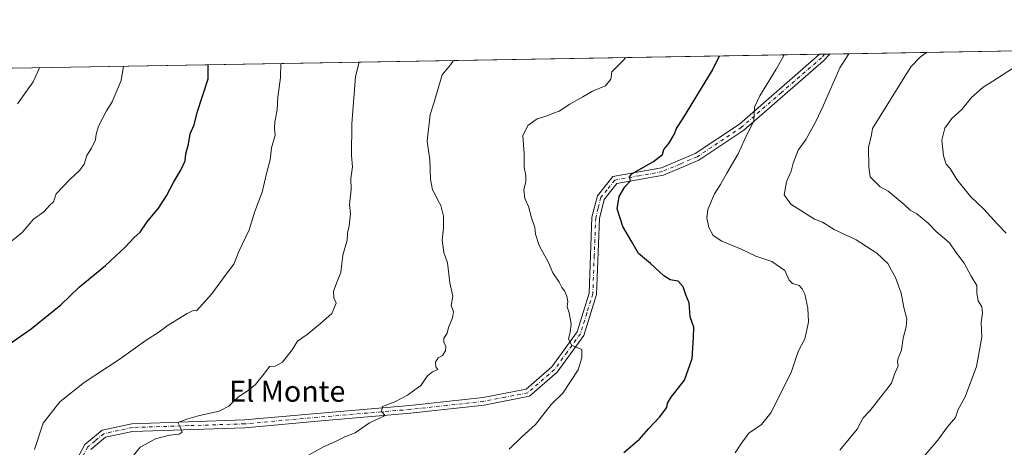
# Model space of a CAD drawing. Units: metres. Extents: x 615745 to 621093, y 4731747 to 4734512.
# Drawn here: x 619987 to 620362, y 4733957 to 4734120 of the extents above; entities that cross this region are included whole.
import ezdxf
from ezdxf.enums import TextEntityAlignment as Align

# ---------------------------------------------------------------- set-up
doc = ezdxf.new("R2010")
doc.units = ezdxf.units.M
doc.header["$MEASUREMENT"] = 0
doc.linetypes.add('DGN Style 4', pattern=[2.6384748266838614, 1.318413404963828, -0.6592067024819142, 0.001648016756204785, -0.6592067024819142])
for name, color, linetype, lineweight in [('Arbolado forestal CxS', 92, 'Continuous', 0), ('Camino Cxs', 7, 'Continuous', 0), ('Camino eje', 30, 'DGN Style 4', 13), ('Comarca CxS', 21, 'Continuous', 0), ('Comunidad Autónoma CxS', 142, 'Continuous', 0), ('Curva de nivel maestra', 30, 'Continuous', 30), ('Curva de nivel normal', 30, 'Continuous', 0), ('Entidad de ámbito territorial CxS', 92, 'Continuous', 0), ('Municipio CxS', 4, 'Continuous', 0), ('Provincia CxS', 1, 'Continuous', 0), ('Texto cartográfico', 7, 'Continuous', 0)]:
    doc.layers.add(name, color=color, linetype=linetype, lineweight=lineweight)
doc.styles.add('Style-Arial', font='txt')

msp = doc.modelspace()

# ---------------------------------------------------------------- linework, layer by layer
at = {"layer": 'Arbolado forestal CxS', "color": 92, "linetype": 'Continuous', "lineweight": 0, "extrusion": (0.1532386321888519, 0.002650451392224243, 0.9881856590298744), "elevation": 108408.4211436183, "flags": 128}
msp.add_lwpolyline([(4722671.281504186, -693653.3232325829), (4722671.281504186, -693865.5023446889)], dxfattribs=at)
at = {"layer": 'Arbolado forestal CxS', "color": 92, "linetype": 'Continuous', "lineweight": 0, "extrusion": (0.1420059930685266, 0.002456193096805993, 0.9898627506114638), "elevation": 100522.7531232923, "flags": 128}
msp.add_lwpolyline([(4722671.162412078, -694526.1850738516), (4722671.162412078, -694836.8254984113)], dxfattribs=at)
at = {"layer": 'Arbolado forestal CxS', "color": 92, "linetype": 'Continuous', "lineweight": 0, "extrusion": (0.1828092909420495, 0.003163678238598725, 0.9831433030262006), "elevation": 129176.5280054973, "flags": 128}
msp.add_lwpolyline([(4722664.501790768, -690129.9691946704), (4722664.501790769, -690131.9266795212)], dxfattribs=at)
at = {"layer": 'Arbolado forestal CxS', "color": 92, "linetype": 'Continuous', "lineweight": 0, "extrusion": (0.1822511335210533, 0.003162339716638059, 0.9832469292796229), "elevation": 128824.0543414801, "flags": 128}
msp.add_lwpolyline([(4722632.450521366, -690417.0829217391), (4722632.450521365, -690419.0409138687)], dxfattribs=at)
at = {"layer": 'Arbolado forestal CxS', "color": 92, "linetype": 'Continuous', "lineweight": 0}
msp.add_polyline3d([(619984.6056000004, 4734101.044600001, 862.0964999999997), (620508.3941000003, 4734110.1042, 784.9069000000018)], dxfattribs=at)
at = {"layer": 'Camino Cxs', "color": 7, "linetype": 'Continuous', "lineweight": 0, "extrusion": (-0.03820320483859263, -0.0006649904607186963, 0.9992697698458349), "elevation": -26027.76896241096, "flags": 128}
msp.add_lwpolyline([(-4722593.745195108, 702108.8380665812), (-4722593.745195108, 702112.6905628694)], dxfattribs=at)
at = {"layer": 'Camino Cxs', "color": 7, "linetype": 'Continuous', "lineweight": 0}
for points in [[(620006.4301000005, 4733947.210100001, 844.8022000000057), (620011.9801000003, 4733957.700099999, 844.6110999999946), (620018.6300999997, 4733963.140100001, 845.1156999999948), (620029.8501000004, 4733965.600099999, 843.9320000000008), (620072.7901, 4733967.0101, 840.212400000004), (620103.3701, 4733969.7501, 839.2188000000025), (620135.8800999997, 4733972.4901, 837.3806999999942), (620163.7701000003, 4733975.540100001, 834.3163999999962), (620180.1901000004, 4733978.7501, 834.0578999999999), (620189.9501, 4733987.200099999, 832.693499999994), (620199.6001000004, 4734000.540100001, 832.131899999993), (620204.1700999998, 4734015.380100001, 830.6462999999932), (620205.2801000001, 4734044.3201, 828.1003000000055), (620207.3800999997, 4734052.4301, 826.9045999999945), (620213.2200999996, 4734059.710100001, 826.8016999999965), (620231.8000999996, 4734063.100099999, 826.5063999999985), (620244.6700999998, 4734068.5601, 824.7409999999945), (620261.4600999998, 4734079.7401, 823.2410999999993), (620291.9101, 4734106.210100001, 818.1802000000025), (620292.051, 4734106.362199999, 818.1083000000073), (620295.9001000002, 4734106.4301, 818.2553999999947), (620293.5900999998, 4734103.840100001, 818.421199999997), (620263.1401000004, 4734077.390100001, 822.9661999999954), (620245.9801000003, 4734065.960100001, 824.9274000000005), (620232.5900999998, 4734060.270099999, 826.5316000000021), (620214.7401000002, 4734057.040100001, 826.4526999999945), (620209.9700999996, 4734051.0701, 828.2690000000002), (620208.1501000002, 4734043.8301, 828.137600000002), (620207.0301000001, 4734014.8301, 830.4147999999988), (620202.1801000005, 4733999.200099999, 832.5587999999989), (620192.0401, 4733985.210100001, 832.2853999999934), (620181.4401000004, 4733976.030099999, 833.9527999999991), (620164.1601, 4733972.630100001, 834.2072000000044), (620136.1300999997, 4733969.5601, 838.1967000000004), (620103.5900999998, 4733966.8101, 838.9934999999969), (620072.9301000005, 4733964.0601, 841.7122999999993), (620030.1601, 4733962.670100001, 844.124100000001), (620019.8701, 4733960.4301, 845.4701999999961), (620014.2200999996, 4733955.8201, 845.7165999999999)], [(620006.4301000005, 4733947.210100001, 844.8022000000057), (620011.9801000003, 4733957.700099999, 844.6110999999946), (620018.6300999997, 4733963.140100001, 845.1156999999948), (620029.8501000004, 4733965.600099999, 843.9320000000008), (620072.7901, 4733967.0101, 840.212400000004), (620103.3701, 4733969.7501, 839.2188000000025), (620135.8800999997, 4733972.4901, 837.3806999999942), (620163.7701000003, 4733975.540100001, 834.3163999999962), (620180.1901000004, 4733978.7501, 834.0578999999999), (620189.9501, 4733987.200099999, 832.693499999994), (620199.6001000004, 4734000.540100001, 832.131899999993), (620204.1700999998, 4734015.380100001, 830.6462999999932), (620205.2801000001, 4734044.3201, 828.1003000000055), (620207.3800999997, 4734052.4301, 826.9045999999945), (620213.2200999996, 4734059.710100001, 826.8016999999965), (620231.8000999996, 4734063.100099999, 826.5063999999985), (620244.6700999998, 4734068.5601, 824.7409999999945), (620261.4600999998, 4734079.7401, 823.2410999999993), (620291.9101, 4734106.210100001, 818.1802000000025), (620292.051, 4734106.362299999, 818.1083000000073)], [(620295.9001000002, 4734106.429300001, 818.2554999999993), (620293.5900999998, 4734103.840100001, 818.421199999997), (620263.1401000004, 4734077.390100001, 822.9661999999954), (620245.9801000003, 4734065.960100001, 824.9274000000005), (620232.5900999998, 4734060.270099999, 826.5316000000021), (620214.7401000002, 4734057.040100001, 826.4526999999945), (620209.9700999996, 4734051.0701, 828.2690000000002), (620208.1501000002, 4734043.8301, 828.137600000002), (620207.0301000001, 4734014.8301, 830.4147999999988), (620202.1801000005, 4733999.200099999, 832.5587999999989), (620192.0401, 4733985.210100001, 832.2853999999934), (620181.4401000004, 4733976.030099999, 833.9527999999991), (620164.1601, 4733972.630100001, 834.2072000000044), (620136.1300999997, 4733969.5601, 838.1967000000004), (620103.5900999998, 4733966.8101, 838.9934999999969), (620072.9301000005, 4733964.0601, 841.7122999999993), (620030.1601, 4733962.670100001, 844.124100000001), (620019.8701, 4733960.4301, 845.4701999999961), (620014.2200999996, 4733955.8201, 845.7165999999999)]]:
    msp.add_polyline3d(points, dxfattribs=at)
at = {"layer": 'Camino eje', "color": 30, "linetype": 'DGN Style 4', "lineweight": 13}
msp.add_polyline3d([(620293.9754999997, 4734106.395500001, 818.0780999999988), (620293.9751000004, 4734106.395099999, 818.0780999999988), (620292.7500999998, 4734105.0251, 818.1803000000073), (620277.5251000002, 4734091.790100001, 819.8230999999942), (620262.3000999996, 4734078.565099999, 823.0890000000073), (620245.3251, 4734067.2601, 824.5326999999961), (620238.8901000004, 4734064.530099999, 826.4873999999982), (620232.1951000001, 4734061.6851, 826.3313000000054), (620223.2701000003, 4734060.0701, 827.0268000000069), (620213.9801000003, 4734058.3751, 826.4391000000034), (620211.0601000005, 4734054.735099999, 827.709600000002), (620208.6750999996, 4734051.7501, 827.5160000000033), (620207.6250999998, 4734047.6951, 827.4008000000031), (620206.7150999998, 4734044.075099999, 827.936400000006), (620206.1601, 4734029.6051, 829.0148999999948), (620205.6001000004, 4734015.1051, 830.5157999999938), (620203.3151000004, 4734007.6851, 831.3481000000029), (620200.8901000004, 4733999.870100001, 832.2817000000068), (620195.8201000001, 4733992.8751, 832.6059999999999), (620190.9951, 4733986.2051, 832.3724999999977), (620180.8151000004, 4733977.390100001, 833.700100000002), (620172.1750999996, 4733975.690099999, 834.1054000000004), (620163.9650999998, 4733974.085100001, 834.249100000001), (620149.9501, 4733972.550100001, 835.4386999999988), (620136.0050999997, 4733971.0251, 837.7831000000006), (620119.7500999998, 4733969.655099999, 838.8068000000059), (620103.4801000003, 4733968.280099999, 838.8190999999933), (620072.8601000002, 4733965.5351, 840.9628999999987), (620051.4751000004, 4733964.840100001, 843.546100000007), (620030.0050999997, 4733964.1351, 844.0105999999943), (620024.8601000002, 4733963.015100001, 844.1340999999958), (620019.2500999998, 4733961.7851, 844.9624999999943), (620015.9250999996, 4733959.065099999, 845.1797999999982), (620013.1001000004, 4733956.7601, 844.9891000000061), (620010.3251, 4733951.515100001, 846.6371000000073)], dxfattribs=at)
at = {"layer": 'Comarca CxS', "color": 21, "linetype": 'Continuous', "lineweight": 0, "flags": 128}
msp.add_lwpolyline([(619785.4718619325, 4734097.600286494), (621052.2000009158, 4734119.509982632)], dxfattribs=at)
at = {"layer": 'Comunidad Autónoma CxS', "color": 142, "linetype": 'Continuous', "lineweight": 0, "flags": 128}
msp.add_lwpolyline([(618394.3734602559, 4731759.493715762), (617681.630000891, 4731747.169982656), (617649.1243549527, 4733655.245625526), (617642.2200008904, 4734060.529982632), (617677.9784731902, 4734061.148471507), (619785.4718619325, 4734097.600286494), (621052.2000009158, 4734119.509982632), (621092.7400009175, 4731806.149982655), (620816.4359561026, 4731801.372531162)], close=True, dxfattribs=at)
at = {"layer": 'Curva de nivel maestra', "color": 30, "linetype": 'Continuous', "lineweight": 30, "flags": 128}
for points, elevation in [([(620217.4699999997, 4733954.670100001), (620223.4100000003, 4733959.720100001), (620226.9400000004, 4733963.770099999), (620231.04, 4733968.0601), (620233.8600000005, 4733971.710100001), (620234.0599999996, 4733973.470100001), (620235.5099999999, 4733975.6801), (620240.54, 4733982.220100001), (620243.4199999999, 4733990.380100001), (620244.0300000003, 4733998.4101), (620244.1500000004, 4734002.3101), (620242.6600000003, 4734006.280099999), (620242.3799999999, 4734011.690099999), (620241.0800000001, 4734014.7301), (620240.04, 4734017.690099999), (620238.1799999997, 4734019.8301), (620235.1299999999, 4734020.450099999), (620232.6299999999, 4734021.950099999), (620227.6500000004, 4734026.670100001), (620222.9600000001, 4734030.4101), (620220.5199999996, 4734034.860099999), (620217, 4734040.6601), (620214.9299999997, 4734047.5001), (620215.6100000005, 4734052.140100001), (620217.7999999998, 4734055.800100001), (620220.0199999996, 4734058.130100001), (620219.6500000004, 4734059.6601), (620220.4400000004, 4734060.790100001), (620228.7199999997, 4734065.440099999), (620232.2300000006, 4734068.120100001), (620232.7400000002, 4734070.110099999), (620234.5599999996, 4734072.380100001), (620236.6799999997, 4734075.780099999), (620237.4800000006, 4734078.100099999), (620239.9000000004, 4734081.6801), (620251.1900000004, 4734100.270099999), (620253.8455999997, 4734105.701400001)], 825), ([(619983.1900000004, 4733995.9001), (619991.5199999996, 4734001.7601), (620002.8499999996, 4734010.850099999), (620009.8700000001, 4734017.600099999), (620019.9299999997, 4734025.860099999), (620027.54, 4734032.950099999), (620030.6500000004, 4734036.4101), (620033.1399999997, 4734038.5601), (620035.7199999997, 4734042.460100001), (620040.0499999998, 4734047.7301), (620043.1600000003, 4734052.450099999), (620045.8700000001, 4734057.800100001), (620048.54, 4734062.130100001), (620050.2000000002, 4734065.800100001), (620050.4500000002, 4734068.460100001), (620051.4500000002, 4734072.130100001), (620052.0999999996, 4734076.050100001), (620053.6299999999, 4734079.460100001), (620054.7599999999, 4734084.210100001), (620059.0199999996, 4734096.950099999), (620058.9400000004, 4734100.6501), (620059.0120999999, 4734102.331499999)], 850)]:
    msp.add_lwpolyline(points, dxfattribs=dict(at, elevation=elevation))
at = {"layer": 'Curva de nivel normal', "color": 30, "linetype": 'Continuous', "lineweight": 0, "flags": 128}
for points, elevation in [([(620095.7999999998, 4733952.860099999), (620103.1799999997, 4733956.920100001), (620106.9900000002, 4733958.5701), (620111.0999999996, 4733960.590100001), (620114.9800000006, 4733962.0701), (620120.5, 4733965.890100001), (620126.4400000004, 4733968.6501), (620125.1200000001, 4733970.200099999), (620125.4900000002, 4733972.0801), (620130.1699999999, 4733973.870100001), (620134.9400000004, 4733976.4101), (620140, 4733980.170100001), (620142.54, 4733983.850099999), (620144.5, 4733985.4001), (620146.5800000001, 4733986.210100001), (620145.7300000006, 4733987.3101), (620145.6299999999, 4733989.0701), (620146.6600000003, 4733990.670100001), (620148.3700000001, 4733991.540100001), (620149.5, 4733993.3201), (620149.5300000003, 4733995.170100001), (620148.8200000003, 4733996.470100001), (620148.8300000001, 4733998.170100001), (620150.0999999996, 4734000.090100001), (620150.6299999999, 4734002.300100001), (620152.1699999999, 4734005.960100001), (620152.5599999996, 4734008.2401), (620151.6299999999, 4734010.640100001), (620152.25, 4734014.1801), (620151.0499999998, 4734019.290100001), (620150.2699999996, 4734026.870100001), (620148.8600000005, 4734030.8201), (620148.2400000002, 4734035.4801), (620148.7400000002, 4734040.120100001), (620148.7199999997, 4734044.620100001), (620147.7400000002, 4734048.7601), (620146.54, 4734050.690099999), (620145.5, 4734052.850099999), (620144.4699999997, 4734054.630100001), (620143.7699999996, 4734058.800100001), (620143.5199999996, 4734066.130100001), (620142.4600000001, 4734073.2301), (620143.6299999999, 4734083.3301), (620145, 4734087.6501), (620148.2300000006, 4734098.4901), (620151.4199999999, 4734102.3101), (620152.5379999997, 4734103.949200001)], 835), ([(620173.7100000001, 4733955.9301), (620178.5300000003, 4733960.620100001), (620183.8200000003, 4733965.270099999), (620189.7300000006, 4733972.920100001), (620194.2100000001, 4733977.2301), (620200.0800000001, 4733986.130100001), (620201.4000000004, 4733990.6801), (620201.3799999999, 4733993.860099999), (620197.4400000004, 4733995.5101), (620196.3200000003, 4733997.9801), (620197.04, 4734000.340100001), (620197.4199999999, 4734003.630100001), (620196.6299999999, 4734007.780099999), (620195.7800000003, 4734010.170100001), (620196.04, 4734012.140100001), (620195.7100000001, 4734014.200099999), (620194.8200000003, 4734016.2601), (620193.8300000001, 4734017.4801), (620192.7999999998, 4734019.450099999), (620190.3200000003, 4734023.110099999), (620188.7800000003, 4734027.0101), (620185.1799999997, 4734033.450099999), (620183.7699999996, 4734037.800100001), (620183.4699999997, 4734040.4001), (620182.2199999997, 4734043.9801), (620181.0599999996, 4734048.360099999), (620179.7100000001, 4734051.350099999), (620179.3099999996, 4734054.640100001), (620180.0800000001, 4734057.840100001), (620180.0999999996, 4734060.100099999), (620179.4600000001, 4734063.210100001), (620179.4699999997, 4734068.5601), (620178.9800000006, 4734075.2601), (620180.7999999998, 4734079.2601), (620184.4299999997, 4734081.770099999), (620188.1600000003, 4734082.890100001), (620190.5700000003, 4734083.960100001), (620192.8399999999, 4734084.620100001), (620196.7999999998, 4734087.370100001), (620201.75, 4734090.0701), (620205.4299999997, 4734092.300100001), (620210.5, 4734094.340100001), (620212.4299999997, 4734096.870100001), (620212.8600000005, 4734099.610099999), (620217.5, 4734104.390100001), (620218.0867, 4734105.083000001)], 830), ([(620259.9299999997, 4733954.4801), (620262.3399999999, 4733958.1501), (620265.1200000001, 4733962.030099999), (620269.8700000001, 4733965.3201), (620273.4100000003, 4733969.690099999), (620281.2599999999, 4733985.140100001), (620283.9199999999, 4733993.140100001), (620286.4500000002, 4733997.880100001), (620287.0899999999, 4734000.7501), (620287.7699999996, 4734004.420100001), (620287.5800000001, 4734009.610099999), (620286.4800000006, 4734014.960100001), (620285.3600000005, 4734016.9801), (620284.25, 4734018.2401), (620281.7400000002, 4734018.9901), (620280.4500000002, 4734020.3101), (620278.7599999999, 4734024.0001), (620273.9000000004, 4734027.390100001), (620267.7999999998, 4734029.460100001), (620261.8399999999, 4734032.170100001), (620254.8200000003, 4734035.140100001), (620251.5, 4734037.300100001), (620249.7699999996, 4734040.360099999), (620249.0099999999, 4734044.0601), (620249.5099999999, 4734047.200099999), (620252.0300000003, 4734053.210100001), (620254.3399999999, 4734056.7601), (620256.6699999999, 4734061.100099999), (620260.9600000001, 4734068.420100001), (620263.3300000001, 4734073.520099999), (620266.9800000006, 4734081.020099999), (620267.2000000002, 4734086.1501), (620269.2599999999, 4734090.5001), (620275.4800000006, 4734100.690099999), (620278.2199999997, 4734105.380100001), (620278.4792999999, 4734106.127599999)], 820.0000000000001), ([(620299.7000000002, 4733955.4801), (620306.3200000003, 4733963.4801), (620308.6699999999, 4733967.8201), (620311.3700000001, 4733970.600099999), (620319.4199999999, 4733981.090100001), (620320.5700000003, 4733984.4301), (620322.0199999996, 4733987.6601), (620321.7999999998, 4733989.2301), (620322.04, 4733990.520099999), (620323.2999999998, 4733993.5801), (620323.8499999996, 4733998.140100001), (620325.0700000003, 4734002.550100001), (620325.25, 4734005.5801), (620324.1399999997, 4734009.800100001), (620323.0800000001, 4734015.350099999), (620320.9800000006, 4734021.300100001), (620319.2999999998, 4734024.1601), (620318.0099999999, 4734026.5701), (620313.9000000004, 4734030.5601), (620305.9800000006, 4734035.5801), (620297.54, 4734039.610099999), (620293.1200000001, 4734042.390100001), (620290.1299999999, 4734043.5601), (620281.0800000001, 4734049.270099999), (620278.5099999999, 4734052.7301), (620279.4299999997, 4734057.800100001), (620281.2100000001, 4734061.800100001), (620281.9400000004, 4734064.800100001), (620283.8499999996, 4734069.800100001), (620286.8899999997, 4734073.960100001), (620290.6500000004, 4734080.7401), (620293.4900000002, 4734086.960100001), (620299.7100000001, 4734101.110099999), (620303.1299999999, 4734106.554)], 815), ([(620329.5199999996, 4733950.380100001), (620337.1399999997, 4733959.340100001), (620340.8200000003, 4733964.390100001), (620343.8899999997, 4733967.9901), (620344.9100000003, 4733971.0001), (620347.4699999997, 4733975.8301), (620351.8700000001, 4733987.3301), (620353.8600000005, 4733998.610099999), (620353.6699999999, 4734004.120100001), (620354.1900000004, 4734007.8101), (620353.8799999999, 4734010.140100001), (620352.5, 4734012.350099999), (620351.9400000004, 4734015.3101), (620351.9199999999, 4734018.2601), (620349.79, 4734021.790100001), (620347.0999999996, 4734026.770099999), (620343.9900000002, 4734031.0001), (620341.5199999996, 4734034.530099999), (620336.5199999996, 4734038.860099999), (620333.4000000004, 4734042.040100001), (620329.1699999999, 4734045.5001), (620326.5999999996, 4734046.9901), (620324.3200000003, 4734049.090100001), (620318.1200000001, 4734054.170100001), (620315.1399999997, 4734055.8301), (620311.3300000001, 4734059.640100001), (620310.8200000003, 4734063.4001), (620310.6399999997, 4734070.880100001), (620311.8700000001, 4734075.6601), (620312.2300000006, 4734078.030099999), (620326.7999999998, 4734101.5801), (620330.4000000004, 4734105.280099999), (620332.8479000004, 4734107.0679)], 810.0000000000001), ([(619981.9500000002, 4734033.5001), (619988.0999999996, 4734038.470100001), (619992.4600000001, 4734043.470100001), (619996.3300000001, 4734046.3201), (619998.5899999999, 4734048.840100001), (620000.0999999996, 4734050.120100001), (620001.0199999996, 4734053.110099999), (620006.1100000005, 4734058.520099999), (620010.0599999996, 4734062.170100001), (620011.6799999997, 4734064.520099999), (620012.7300000006, 4734067.8201), (620014.5199999996, 4734070.5601), (620016.1200000001, 4734073.7601), (620016.29, 4734075.880100001), (620017.2300000006, 4734078.9901), (620020.2400000002, 4734084.840100001), (620022.3499999996, 4734088.280099999), (620025.79, 4734096.380100001), (620026.7076000003, 4734101.7729)], 855), ([(619986.2999999998, 4734087.4001), (619992.3200000003, 4734095.800100001), (619994.6842, 4734101.219000001)], 860), ([(619992.7999999998, 4733955.8201), (619996.1100000005, 4733965.8201), (620002.5, 4733973.920100001), (620011.7999999998, 4733981.340100001), (620025.5199999996, 4733990.360099999), (620035.4199999999, 4733997.350099999), (620039.8200000003, 4734000.2401), (620043.75, 4734003.1601), (620050.9699999997, 4734007.620100001), (620053.3399999999, 4734008.710100001), (620054.4900000002, 4734008.600099999), (620060.3899999997, 4734015.090100001), (620065.8399999999, 4734022.610099999), (620068.7400000002, 4734026.420100001), (620070.7000000002, 4734031.140100001), (620074.5700000003, 4734039.470100001), (620076.7999999998, 4734046.380100001), (620079.5800000001, 4734053.7401), (620081.3600000005, 4734061.370100001), (620082.6500000004, 4734066.1801), (620083.1799999997, 4734070.640100001), (620084.5199999996, 4734075.5101), (620084.3300000001, 4734078.130100001), (620084.4299999997, 4734080.630100001), (620085.3399999999, 4734085.120100001), (620085.6100000005, 4734089.970100001), (620086.6100000005, 4734097.4301), (620086.6677000001, 4734102.809900001)], 845), ([(620029.0499999998, 4733951.610099999), (620033.0499999998, 4733956.6601), (620038.8700000001, 4733959.8201), (620044.2699999996, 4733961.200099999), (620047.9800000006, 4733961.5801), (620049.0800000001, 4733962.4101), (620048.3899999997, 4733964.3101), (620047.4400000004, 4733966.0601), (620051.2599999999, 4733967.4001), (620055.7199999997, 4733968.7401), (620063.1799999997, 4733970.380100001), (620066.8399999999, 4733972.210100001), (620070.5099999999, 4733975.840100001), (620074.2199999997, 4733978.2501), (620077.0199999996, 4733980.5701), (620080.2000000002, 4733984.440099999), (620082.4299999997, 4733987.4001), (620084.5599999996, 4733987.550100001), (620087.2999999998, 4733988.9901), (620091.04, 4733993.670100001), (620093.04, 4733997.050100001), (620096.75, 4733999.520099999), (620101.8200000003, 4734003.800100001), (620106.0800000001, 4734007.5701), (620107.8399999999, 4734011.520099999), (620106.8399999999, 4734013.4901), (620106.79, 4734016.110099999), (620108.1799999997, 4734019.7501), (620109.5999999996, 4734023.140100001), (620110.3899999997, 4734029.8101), (620112.0300000003, 4734035.470100001), (620112.0700000003, 4734038.1801), (620112.7300000006, 4734040.9801), (620113.2400000002, 4734045.520099999), (620112.8600000005, 4734049.050100001), (620113.5300000003, 4734054.850099999), (620113.3399999999, 4734058.970100001), (620114.04, 4734063.5001), (620113.6200000001, 4734067.790100001), (620113.7199999997, 4734079.8201), (620115.1900000004, 4734097.920100001), (620116.5005000001, 4734103.3259)], 840), ([(620363.1200000001, 4734038.2401), (620359.9100000003, 4734041.5801), (620354.6200000001, 4734047.300100001), (620349.5300000003, 4734052.200099999), (620344.3399999999, 4734058.670100001), (620341.79, 4734062.8301), (620340.2800000003, 4734064.470100001), (620339.2400000002, 4734067.640100001), (620338.6900000004, 4734073.590100001), (620339.8099999996, 4734078.130100001), (620342.4900000002, 4734081.9301), (620346.3099999996, 4734085.3201), (620350, 4734089.9301), (620354.3399999999, 4734093.780099999), (620358.0800000001, 4734096.0601), (620367.7199999997, 4734102.280099999)], 805)]:
    msp.add_lwpolyline(points, dxfattribs=dict(at, elevation=elevation))
at = {"layer": 'Entidad de ámbito territorial CxS', "color": 92, "linetype": 'Continuous', "lineweight": 0, "flags": 128}
msp.add_lwpolyline([(619785.4718619325, 4734097.600286494), (621052.2000009158, 4734119.509982632)], dxfattribs=at)
at = {"layer": 'Municipio CxS', "color": 4, "linetype": 'Continuous', "lineweight": 0, "flags": 128}
msp.add_lwpolyline([(619785.4718619325, 4734097.600286494), (621052.2000009158, 4734119.509982632)], dxfattribs=at)
at = {"layer": 'Provincia CxS', "color": 1, "linetype": 'Continuous', "lineweight": 0, "flags": 128}
msp.add_lwpolyline([(618394.3734602559, 4731759.493715762), (617681.630000891, 4731747.169982656), (617649.1243549527, 4733655.245625526), (617642.2200008904, 4734060.529982632), (617677.9784731902, 4734061.148471507), (619785.4718619325, 4734097.600286494), (621052.2000009158, 4734119.509982632), (621092.7400009175, 4731806.149982655), (620816.4359561026, 4731801.372531162)], close=True, dxfattribs=at)

# ---------------------------------------------------------------- texts
at = {"layer": 'Texto cartográfico', "color": 7, "linetype": 'Continuous', "lineweight": 0, "style": 'Style-Arial'}
msp.add_text('El Monte', height=8, dxfattribs=at).set_placement((620089.166280488, 4733977.960150001), align=Align.MIDDLE_CENTER)

doc.saveas('drawing.dxf')
